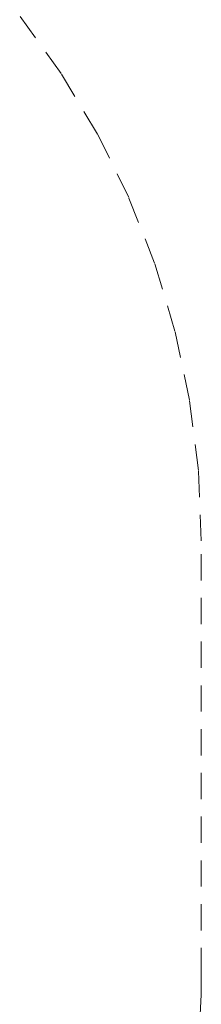
# Paper-space layout 'Sht-3' of a CAD drawing. Units: millimetres. Extents: x -3899 to 3795, y -4844 to 5778.
# Drawn here: x 1978 to 2392, y -1695 to 556 of the extents above; entities that cross this region are included whole.
import ezdxf

# ---------------------------------------------------------------- set-up
doc = ezdxf.new("R2010")
doc.units = ezdxf.units.MM
doc.linetypes.add("Dash Style-DWG's", pattern=[100, 60, -40])
doc.layers.add('Working-Dashed Line Fall Zone RED DWG', color=7, linetype="Dash Style-DWG's", lineweight=5, true_color=0xf31600)
doc.layers.add('Working-None', color=7, linetype='Continuous', lineweight=5)

# ---------------------------------------------------------------- blocks, each defined once
blk = doc.blocks.new('Group')
at = {"layer": 'Working-Dashed Line Fall Zone RED DWG', "color": 1, "linetype": "Dash Style-DWG's", "lineweight": 5, "true_color": 0xf31600, "transparency": 33554687}
for p, q in [((2072.2, 433), (1977.8, 564.2)), ((2155.3, 294.4), (2072.2, 433)), ((2226.6, 149.4), (2155.3, 294.4)), ((2285.7, -1.1), (2226.6, 149.4)), ((2332, -155.9), (2285.7, -1.1)), ((2365.4, -314), (2332, -155.9)), ((2385.5, -474.4), (2365.4, -314)), ((2392.2, -635.8), (2385.5, -474.4)), ((2392.2, -1625.8), (2392.2, -635.8)), ((2391.6, -1672.2), (2392.2, -1625.8)), ((2390, -1718.6), (2391.6, -1672.2))]:
    blk.add_line(p, q, dxfattribs=at)

psp = doc.layouts.new('Sht-3')

# ---------------------------------------------------------------- block references
at = {"layer": 'Working-None'}
psp.add_blockref('Group', (0, 0), dxfattribs=at)

doc.saveas('drawing.dxf')
